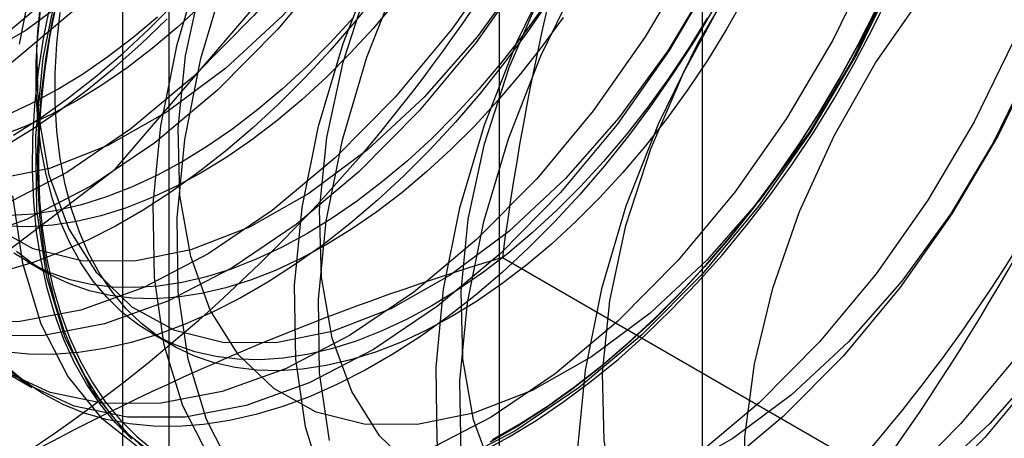
# Model space of a CAD drawing. Units: millimetres. Extents: x -245 to 3955, y -254 to 2716.
# Drawn here: x 2629 to 2633, y 2292 to 2294 of the extents above; entities that cross this region are included whole.
import ezdxf

# ---------------------------------------------------------------- set-up
doc = ezdxf.new("R2010")
doc.units = ezdxf.units.MM
doc.header["$LTSCALE"] = 2

msp = doc.modelspace()

# ---------------------------------------------------------------- linework, layer by layer
at = {"color": 7, "linetype": 'Continuous', "lineweight": 25}
for p, q in [((2631.0386, 2262.5683), (2631.0386, 2308.2946)), ((2629.6244, 2307.4782), (2629.6244, 2261.7519)), ((2629.8001, 2261.507), (2629.8001, 2307.2333)), ((2631.8001, 2261.507), (2631.8001, 2307.2333)), ((2629.6244, 2306.9883), (2629.6244, 2261.2621)), ((2631.0386, 2260.4457), (2631.0386, 2306.1719)), ((2629.2664, 2292.811), (2629.3386, 2292.7693)), ((2631.0493, 2292.8258), (2632.4532, 2292.0153)), ((2629.7347, 2292.5406), (2629.8069, 2292.4989)), ((2629.1948, 2292.3904), (2629.2844, 2292.3387))]:
    msp.add_line(p, q, dxfattribs=at)
at = {"color": 7, "linetype": 'Continuous', "lineweight": 25, "flags": 128}
for points in [[(2631.3557, 2296.9687), (2631.2311, 2297.8052), (2630.8695, 2298.4159), (2630.3064, 2298.7411), (2629.5968, 2298.749), (2628.8101, 2298.4387), (2628.0235, 2297.8407), (2627.3139, 2297.0135), (2626.7507, 2296.0381), (2626.3891, 2295.0099), (2626.2645, 2294.0296), (2626.3891, 2293.1932), (2626.7507, 2292.5825), (2627.3139, 2292.2573), (2628.0235, 2292.2494), (2628.8101, 2292.5596), (2629.5968, 2293.1576), (2630.3064, 2293.9848), (2630.8695, 2294.9602), (2631.2311, 2295.9884), (2631.3557, 2296.9687)], [(2631.0284, 2296.9852), (2631.1285, 2296.7895), (2631.1977, 2296.5626), (2631.2349, 2296.3087), (2631.2392, 2296.0327), (2631.2107, 2295.7395), (2631.1497, 2295.4348), (2631.0576, 2295.1241), (2630.936, 2294.8132), (2630.7871, 2294.508), (2630.6138, 2294.2142), (2630.4192, 2293.9371), (2630.207, 2293.682), (2629.9811, 2293.4536), (2629.7458, 2293.2562), (2629.5055, 2293.0934), (2629.2645, 2292.9683), (2629.0274, 2292.8833), (2628.7987, 2292.8398)], [(2630.5777, 2296.9205), (2630.6149, 2296.6666), (2630.6192, 2296.3906), (2630.5907, 2296.0974), (2630.5297, 2295.7927), (2630.4376, 2295.482), (2630.316, 2295.1712), (2630.1671, 2294.866), (2629.9938, 2294.5721), (2629.7992, 2294.295), (2629.587, 2294.0399), (2629.3611, 2293.8115), (2629.1258, 2293.6141), (2628.8855, 2293.4514), (2628.6445, 2293.3263), (2628.4074, 2293.2412), (2628.1787, 2293.1977)], [(2629.2393, 2292.5854), (2629.0231, 2292.5843), (2628.8236, 2292.6256), (2628.6443, 2292.7086), (2628.4887, 2292.8317), (2628.3596, 2292.9926), (2628.2596, 2293.1884), (2628.1903, 2293.4153), (2628.1531, 2293.6691), (2628.1488, 2293.9452), (2628.1774, 2294.2383), (2628.2383, 2294.5431), (2628.3304, 2294.8538), (2628.452, 2295.1646), (2628.6009, 2295.4698), (2628.7743, 2295.7637), (2628.9688, 2296.0407), (2629.181, 2296.2958), (2629.4069, 2296.5242), (2629.6422, 2296.7216), (2629.8826, 2296.8844)], [(2630.6674, 2296.8687), (2630.7045, 2296.6149), (2630.7089, 2296.3388), (2630.6803, 2296.0457), (2630.6194, 2295.7409), (2630.5273, 2295.4302), (2630.4057, 2295.1194), (2630.2568, 2294.8142), (2630.0834, 2294.5203), (2629.8889, 2294.2433), (2629.6767, 2293.9882), (2629.4508, 2293.7598), (2629.2155, 2293.5624), (2628.9751, 2293.3996), (2628.7342, 2293.2745), (2628.4971, 2293.1894), (2628.2683, 2293.1459)], [(2631.34, 2296.8917), (2631.469, 2296.7308), (2631.5691, 2296.5351), (2631.6384, 2296.3082), (2631.6755, 2296.0543), (2631.6799, 2295.7783), (2631.6513, 2295.4851), (2631.5904, 2295.1804), (2631.4983, 2294.8697), (2631.3766, 2294.5589), (2631.2278, 2294.2537), (2631.0544, 2293.9598), (2630.8598, 2293.6827), (2630.6477, 2293.4276), (2630.4218, 2293.1992), (2630.1865, 2293.0018), (2629.9461, 2292.839), (2629.7051, 2292.7139), (2629.4681, 2292.6289), (2629.2393, 2292.5854)], [(2629.329, 2292.5336), (2629.1128, 2292.5325), (2628.9132, 2292.5739), (2628.734, 2292.6568), (2628.5784, 2292.7799), (2628.4493, 2292.9409), (2628.3492, 2293.1366), (2628.28, 2293.3635), (2628.2428, 2293.6173), (2628.2385, 2293.8934), (2628.267, 2294.1866), (2628.3279, 2294.4913), (2628.4201, 2294.802), (2628.5417, 2295.1128), (2628.6906, 2295.418), (2628.8639, 2295.7119), (2629.0585, 2295.9889), (2629.2707, 2296.2441), (2629.4966, 2296.4724), (2629.7319, 2296.6699), (2629.9722, 2296.8326)], [(2630.4462, 2296.8243), (2630.5355, 2296.6405), (2630.5925, 2296.4251), (2630.6161, 2296.1833), (2630.6057, 2295.9206), (2630.5614, 2295.6433), (2630.4844, 2295.3579), (2630.3765, 2295.0709), (2630.2401, 2294.7892), (2630.0784, 2294.5194), (2629.8954, 2294.2677), (2629.6952, 2294.0402), (2629.4825, 2293.842), (2629.2623, 2293.6779), (2629.0399, 2293.5517), (2628.8203, 2293.4664), (2628.6088, 2293.4239)], [(2629.7696, 2292.2792), (2629.5535, 2292.2781), (2629.3539, 2292.3195), (2629.1746, 2292.4025), (2629.019, 2292.5256), (2628.89, 2292.6865), (2628.7899, 2292.8822), (2628.7206, 2293.1091), (2628.6835, 2293.363), (2628.6791, 2293.639), (2628.7077, 2293.9322), (2628.7686, 2294.2369), (2628.8607, 2294.5476), (2628.9824, 2294.8584), (2629.1312, 2295.1636), (2629.3046, 2295.4575), (2629.4992, 2295.7346), (2629.7114, 2295.9897), (2629.9372, 2296.2181), (2630.1725, 2296.4155), (2630.4129, 2296.5782), (2630.6539, 2296.7033), (2630.8909, 2296.7884), (2631.1197, 2296.8319)], [(2631.0388, 2296.8412), (2631.1081, 2296.6143), (2631.1452, 2296.3605), (2631.1495, 2296.0844), (2631.121, 2295.7913), (2631.0601, 2295.4865), (2630.9679, 2295.1758), (2630.8463, 2294.865), (2630.6974, 2294.5598), (2630.5241, 2294.2659), (2630.3295, 2293.9889), (2630.1173, 2293.7338), (2629.8915, 2293.5054), (2629.6562, 2293.308), (2629.4158, 2293.1452), (2629.1748, 2293.0201), (2628.9377, 2292.935), (2628.709, 2292.8915)], [(2630.5403, 2296.8415), (2630.7107, 2296.7747), (2630.8573, 2296.6661), (2630.9766, 2296.5181), (2631.0658, 2296.3343), (2631.1229, 2296.119), (2631.1465, 2295.8771), (2631.136, 2295.6145), (2631.0918, 2295.3372), (2631.0148, 2295.0517), (2630.9068, 2294.7648), (2630.7704, 2294.4831), (2630.6088, 2294.2132), (2630.4257, 2293.9616), (2630.2255, 2293.734), (2630.0128, 2293.5359), (2629.7927, 2293.3718), (2629.5702, 2293.2456), (2629.3507, 2293.1602), (2629.1391, 2293.1178)], [(2631.4297, 2296.84), (2631.5587, 2296.679), (2631.6588, 2296.4833), (2631.7281, 2296.2564), (2631.7652, 2296.0026), (2631.7695, 2295.7265), (2631.741, 2295.4334), (2631.6801, 2295.1286), (2631.5879, 2294.8179), (2631.4663, 2294.5071), (2631.3174, 2294.2019), (2631.1441, 2293.908), (2630.9495, 2293.631), (2630.7373, 2293.3759), (2630.5115, 2293.1475), (2630.2762, 2292.9501), (2630.0358, 2292.7873), (2629.7948, 2292.6622), (2629.5577, 2292.5771), (2629.329, 2292.5336)], [(2631.3359, 2296.833), (2631.5355, 2296.7917), (2631.7147, 2296.7087), (2631.8703, 2296.5856), (2631.9994, 2296.4247), (2632.0995, 2296.2289), (2632.1687, 2296.002), (2632.2059, 2295.7482), (2632.2102, 2295.4721), (2632.1816, 2295.179), (2632.1207, 2294.8742), (2632.0286, 2294.5635), (2631.907, 2294.2527), (2631.7581, 2293.9475), (2631.5848, 2293.6536), (2631.3902, 2293.3766), (2631.178, 2293.1215), (2630.9521, 2292.8931), (2630.7168, 2292.6957), (2630.4764, 2292.5329), (2630.2355, 2292.4078), (2629.9984, 2292.3227), (2629.7696, 2292.2792)], [(2629.9506, 2292.0742), (2629.8505, 2292.2699), (2629.7813, 2292.4968), (2629.7441, 2292.7507), (2629.7398, 2293.0267), (2629.7684, 2293.3199), (2629.8293, 2293.6246), (2629.9214, 2293.9353), (2630.043, 2294.2461), (2630.1919, 2294.5513), (2630.3652, 2294.8452), (2630.5598, 2295.1223), (2630.772, 2295.3774), (2630.9979, 2295.6057), (2631.2332, 2295.8032), (2631.4736, 2295.9659), (2631.7145, 2296.091), (2631.9516, 2296.1761), (2632.1803, 2296.2196), (2632.3965, 2296.2207), (2632.5961, 2296.1794), (2632.7754, 2296.0964), (2632.931, 2295.9733), (2633.06, 2295.8124)], [(2630.0403, 2292.0224), (2629.9402, 2292.2181), (2629.871, 2292.445), (2629.8338, 2292.6989), (2629.8295, 2292.975), (2629.858, 2293.2681), (2629.9189, 2293.5728), (2630.0111, 2293.8835), (2630.1327, 2294.1944), (2630.2816, 2294.4996), (2630.4549, 2294.7934), (2630.6495, 2295.0705), (2630.8617, 2295.3256), (2631.0875, 2295.554), (2631.3228, 2295.7514), (2631.5632, 2295.9142), (2631.8042, 2296.0393), (2632.0413, 2296.1244), (2632.27, 2296.1678), (2632.4862, 2296.1689), (2632.6858, 2296.1276), (2632.865, 2296.0446), (2633.0207, 2295.9215)], [(2630.3809, 2291.9637), (2630.3116, 2292.1907), (2630.2745, 2292.4445), (2630.2701, 2292.7206), (2630.2987, 2293.0137), (2630.3596, 2293.3185), (2630.4517, 2293.6291), (2630.5734, 2293.94), (2630.7222, 2294.2452), (2630.8956, 2294.539), (2631.0902, 2294.8161), (2631.3023, 2295.0712), (2631.5282, 2295.2996), (2631.7635, 2295.497), (2632.0039, 2295.6598), (2632.2448, 2295.7849), (2632.4819, 2295.87), (2632.7107, 2295.9135), (2632.9269, 2295.9145), (2633.1264, 2295.8732)], [(2630.4013, 2292.1389), (2630.3641, 2292.3927), (2630.3598, 2292.6688), (2630.3884, 2292.9619), (2630.4493, 2293.2667), (2630.5414, 2293.5774), (2630.663, 2293.8882), (2630.8119, 2294.1934), (2630.9852, 2294.4873), (2631.1798, 2294.7643), (2631.392, 2295.0194), (2631.6179, 2295.2478), (2631.8532, 2295.4452), (2632.0936, 2295.608), (2632.3345, 2295.7331), (2632.5716, 2295.8182), (2632.8004, 2295.8617), (2633.0165, 2295.8628)], [(2630.7222, 2292.0277), (2630.5888, 2292.1564), (2630.4843, 2292.3228), (2630.4109, 2292.5229), (2630.3704, 2292.7522), (2630.3638, 2293.0052), (2630.3913, 2293.276), (2630.4521, 2293.5582), (2630.5448, 2293.8452), (2630.6674, 2294.1304), (2630.8168, 2294.407), (2630.9897, 2294.6685), (2631.1819, 2294.9088), (2631.3889, 2295.1223), (2631.606, 2295.3039), (2631.8279, 2295.4495), (2632.0496, 2295.5556), (2632.2658, 2295.6197), (2632.4714, 2295.6403), (2632.6616, 2295.6169), (2632.832, 2295.5501), (2632.9786, 2295.4415)], [(2631.891, 2291.0546), (2631.6748, 2291.0535), (2631.4752, 2291.0949), (2631.2959, 2291.1778), (2631.1403, 2291.3009), (2631.0113, 2291.4619), (2630.9112, 2291.6576), (2630.8419, 2291.8845), (2630.8048, 2292.1383), (2630.8005, 2292.4144), (2630.829, 2292.7076), (2630.8899, 2293.0123), (2630.982, 2293.323), (2631.1037, 2293.6338), (2631.2526, 2293.939), (2631.4259, 2294.2329), (2631.6205, 2294.51), (2631.8327, 2294.7651), (2632.0585, 2294.9934), (2632.2938, 2295.1909), (2632.5342, 2295.3536), (2632.7752, 2295.4787), (2633.0123, 2295.5638)], [(2631.9806, 2291.0028), (2631.7645, 2291.0018), (2631.5649, 2291.0431), (2631.3856, 2291.1261), (2631.23, 2291.2492), (2631.101, 2291.4101), (2631.0009, 2291.6058), (2630.9316, 2291.8327), (2630.8945, 2292.0866), (2630.8901, 2292.3626), (2630.9187, 2292.6558), (2630.9796, 2292.9605), (2631.0717, 2293.2712), (2631.1934, 2293.5821), (2631.3422, 2293.8873), (2631.5156, 2294.1811), (2631.7102, 2294.4582), (2631.9223, 2294.7133), (2632.1482, 2294.9417), (2632.3835, 2295.1391), (2632.6239, 2295.3019), (2632.8649, 2295.427), (2633.1019, 2295.512)], [(2631.7908, 2291.587), (2631.5923, 2291.5884), (2631.4114, 2291.6336), (2631.2525, 2291.7216), (2631.1192, 2291.8503), (2631.0146, 2292.0166), (2630.9412, 2292.2168), (2630.9008, 2292.4461), (2630.8942, 2292.699), (2630.9216, 2292.9698), (2630.9824, 2293.252), (2631.0752, 2293.5391), (2631.1977, 2293.8242), (2631.3472, 2294.1008), (2631.52, 2294.3623), (2631.7122, 2294.6026), (2631.9193, 2294.8161), (2632.1363, 2294.9978), (2632.3583, 2295.1434), (2632.5799, 2295.2494), (2632.7961, 2295.3135), (2633.0017, 2295.3341)], [(2633.0627, 2295.0455), (2632.8227, 2294.8829), (2632.5877, 2294.6858), (2632.3622, 2294.4578), (2632.1504, 2294.2031), (2631.9561, 2293.9264), (2631.783, 2293.633), (2631.6344, 2293.3283), (2631.5129, 2293.018), (2631.4209, 2292.7078), (2631.3601, 2292.4035), (2631.3316, 2292.1108), (2631.3359, 2291.8352), (2631.373, 2291.5817), (2631.4422, 2291.3551), (2631.5421, 2291.1597), (2631.671, 2290.9991), (2631.8263, 2290.8761), (2632.0053, 2290.7933), (2632.2046, 2290.752), (2632.4204, 2290.7531), (2632.6488, 2290.7965), (2632.8855, 2290.8815), (2633.1261, 2291.0064)], [(2632.3211, 2291.2808), (2632.1226, 2291.2822), (2631.9418, 2291.3274), (2631.7828, 2291.4154), (2631.6495, 2291.5441), (2631.5449, 2291.7105), (2631.4715, 2291.9106), (2631.4311, 2292.1399), (2631.4245, 2292.3929), (2631.4519, 2292.6637), (2631.5127, 2292.9459), (2631.6055, 2293.2329), (2631.728, 2293.5181), (2631.8775, 2293.7946), (2632.0503, 2294.0562), (2632.2425, 2294.2965), (2632.4496, 2294.51), (2632.6666, 2294.6916), (2632.8886, 2294.8372), (2633.1103, 2294.9433)], [(2632.0633, 2292.7113), (2632.1638, 2292.9985), (2632.2933, 2293.2821), (2632.449, 2293.5555), (2632.6271, 2293.8123), (2632.8234, 2294.0464), (2633.0334, 2294.2524)], [(2632.4373, 2293.9465), (2632.2884, 2293.6414), (2632.1151, 2293.3475), (2631.9205, 2293.0704), (2631.7083, 2292.8153), (2631.4825, 2292.5869), (2631.2472, 2292.3895), (2631.0068, 2292.2267), (2630.7658, 2292.1016)], [(2629.238, 2293.626), (2629.2989, 2293.9308)], [(2631.1391, 2293.9071), (2630.956, 2293.6554), (2630.7558, 2293.4279), (2630.5431, 2293.2297), (2630.323, 2293.0656), (2630.1005, 2292.9394), (2629.881, 2292.8541), (2629.6695, 2292.8116)], [(2629.7946, 2292.0445), (2629.639, 2292.1676), (2629.51, 2292.3286), (2629.4099, 2292.5243), (2629.3406, 2292.7512), (2629.3035, 2293.005), (2629.2991, 2293.2811), (2629.3277, 2293.5742), (2629.3886, 2293.879)], [(2630.1998, 2292.5055), (2630.0013, 2292.5068), (2629.8205, 2292.5521), (2629.6615, 2292.64), (2629.5282, 2292.7687), (2629.4236, 2292.9351), (2629.3502, 2293.1353), (2629.3098, 2293.3645), (2629.3032, 2293.6175), (2629.3306, 2293.8883)], [(2631.8478, 2293.8957), (2631.6744, 2293.6019), (2631.4798, 2293.3248), (2631.2677, 2293.0697), (2631.0418, 2292.8413), (2630.8065, 2292.6439), (2630.5661, 2292.4811), (2630.3251, 2292.356), (2630.0881, 2292.2709), (2629.8593, 2292.2275)], [(2631.8311, 2293.8708), (2631.6694, 2293.6009), (2631.4864, 2293.3493), (2631.2862, 2293.1217), (2631.0735, 2292.9235), (2630.8533, 2292.7594), (2630.6309, 2292.6333), (2630.4113, 2292.5479), (2630.1998, 2292.5055)], [(2632.527, 2293.8948), (2632.3781, 2293.5896), (2632.2048, 2293.2957), (2632.0102, 2293.0187), (2631.798, 2292.7636), (2631.5721, 2292.5352), (2631.3368, 2292.3377), (2631.0964, 2292.175), (2630.8555, 2292.0499)], [(2629.3884, 2293.8399), (2629.3599, 2293.7082), (2629.3372, 2293.5782), (2629.3205, 2293.4502), (2629.3099, 2293.3249), (2629.3053, 2293.2025), (2629.3068, 2293.0835), (2629.3144, 2292.9684), (2629.3281, 2292.8575), (2629.3478, 2292.7512), (2629.3734, 2292.6498), (2629.4049, 2292.5538), (2629.4422, 2292.4634), (2629.485, 2292.379), (2629.5334, 2292.3009), (2629.587, 2292.2292), (2629.6458, 2292.1644), (2629.7095, 2292.1065)], [(2630.7301, 2292.1993), (2630.5316, 2292.2007), (2630.3508, 2292.2459), (2630.1918, 2292.3339), (2630.0585, 2292.4626), (2629.9539, 2292.6289), (2629.8806, 2292.8291), (2629.8401, 2293.0584), (2629.8335, 2293.3113), (2629.8609, 2293.5821), (2629.9217, 2293.8643)], [(2632.4978, 2293.8463), (2632.3614, 2293.5646), (2632.1998, 2293.2948), (2632.0167, 2293.0431), (2631.8165, 2292.8156), (2631.6038, 2292.6174), (2631.3837, 2292.4533), (2631.1612, 2292.3271), (2630.9416, 2292.2418), (2630.7301, 2292.1993)], [(2630.5858, 2293.8227), (2630.4961, 2293.7105), (2630.4036, 2293.6028), (2630.3084, 2293.5), (2630.211, 2293.4024), (2630.1117, 2293.3104), (2630.0107, 2293.2242), (2629.9085, 2293.1442), (2629.8055, 2293.0707), (2629.7019, 2293.0038), (2629.5981, 2292.9439), (2629.4944, 2292.8911), (2629.3914, 2292.8457), (2629.2892, 2292.8077), (2629.1882, 2292.7773)], [(2631.9561, 2293.7994), (2631.8899, 2293.6822), (2631.8194, 2293.5676), (2631.745, 2293.4561), (2631.6669, 2293.3482), (2631.5855, 2293.2442), (2631.5011, 2293.1446), (2631.4141, 2293.0499), (2631.3248, 2292.9604), (2631.2335, 2292.8764), (2631.1407, 2292.7984), (2631.0467, 2292.7266), (2630.952, 2292.6613), (2630.8569, 2292.6029), (2630.7617, 2292.5515), (2630.667, 2292.5073), (2630.573, 2292.4706), (2630.4802, 2292.4415), (2630.3889, 2292.4201), (2630.2996, 2292.4065), (2630.2126, 2292.4008), (2630.1282, 2292.4029), (2630.0468, 2292.4129), (2629.9687, 2292.4307), (2629.8943, 2292.4563), (2629.8238, 2292.4895), (2629.7576, 2292.5302), (2629.6959, 2292.5783), (2629.639, 2292.6335), (2629.587, 2292.6957), (2629.5403, 2292.7645), (2629.499, 2292.8397), (2629.4633, 2292.9209), (2629.4333, 2293.0079), (2629.4092, 2293.1003), (2629.391, 2293.1977), (2629.3788, 2293.2997), (2629.3727, 2293.4059), (2629.3727, 2293.5158), (2629.3788, 2293.629), (2629.391, 2293.745)], [(2631.0729, 2292.1516), (2631.1766, 2292.215), (2631.28, 2292.2852), (2631.3827, 2292.362), (2631.4843, 2292.4451), (2631.5845, 2292.5343), (2631.6829, 2292.6291), (2631.7792, 2292.7294), (2631.8731, 2292.8347), (2631.9642, 2292.9446), (2632.0523, 2293.0589), (2632.137, 2293.1771), (2632.218, 2293.2988), (2632.295, 2293.4236), (2632.3679, 2293.551), (2632.4363, 2293.6806), (2632.5, 2293.812)], [(2629.9198, 2293.7714), (2629.8286, 2293.6875), (2629.7358, 2293.6094), (2629.6418, 2293.5376), (2629.547, 2293.4724), (2629.4519, 2293.4139), (2629.3568, 2293.3625), (2629.262, 2293.3184), (2629.1681, 2293.2817)], [(2631.2234, 2293.7886), (2631.1405, 2293.6686), (2631.0541, 2293.5523), (2630.9644, 2293.4402), (2630.8719, 2293.3325), (2630.7767, 2293.2297), (2630.6793, 2293.1321), (2630.58, 2293.04), (2630.479, 2292.9539), (2630.3769, 2292.8739), (2630.2738, 2292.8003), (2630.1702, 2292.7335), (2630.0664, 2292.6736), (2629.9628, 2292.6208), (2629.8597, 2292.5753), (2629.7575, 2292.5373), (2629.6566, 2292.507), (2629.5572, 2292.4843), (2629.4598, 2292.4694), (2629.3647, 2292.4624), (2629.2721, 2292.4632), (2629.1825, 2292.4719)], [(2631.8457, 2293.7677), (2631.7707, 2293.6416), (2631.6917, 2293.5183), (2631.6088, 2293.3983), (2631.5224, 2293.282), (2631.4328, 2293.1698), (2631.3402, 2293.0621), (2631.2451, 2292.9593), (2631.1476, 2292.8617), (2631.0483, 2292.7697), (2630.9474, 2292.6835), (2630.8452, 2292.6035), (2630.7421, 2292.53), (2630.6385, 2292.4631), (2630.5347, 2292.4032), (2630.4311, 2292.3504), (2630.328, 2292.305), (2630.2258, 2292.267), (2630.1249, 2292.2366), (2630.0255, 2292.2139), (2629.9281, 2292.1991), (2629.833, 2292.192), (2629.7404, 2292.1929), (2629.6508, 2292.2015), (2629.5644, 2292.2181), (2629.4815, 2292.2424), (2629.4024, 2292.2744), (2629.3274, 2292.3139), (2629.2568, 2292.361), (2629.1907, 2292.4153)], [(2630.6489, 2293.7849), (2630.5645, 2293.6853), (2630.4775, 2293.5906), (2630.3881, 2293.5011), (2630.2969, 2293.4171), (2630.2041, 2293.3391), (2630.1101, 2293.2673), (2630.0154, 2293.202), (2629.9202, 2293.1436), (2629.8251, 2293.0922), (2629.7303, 2293.048), (2629.6364, 2293.0113), (2629.5436, 2292.9822), (2629.4523, 2292.9608), (2629.363, 2292.9472), (2629.2759, 2292.9415), (2629.1915, 2292.9436)], [(2629.2156, 2293.2846), (2629.3192, 2293.3514), (2629.4223, 2293.425), (2629.5244, 2293.5049), (2629.6254, 2293.5911), (2629.7247, 2293.6832), (2629.8222, 2293.7807)], [(2631.2045, 2293.7682), (2631.1264, 2293.6602), (2631.045, 2293.5562), (2630.9606, 2293.4567), (2630.8736, 2293.3619), (2630.7842, 2293.2724), (2630.693, 2293.1884), (2630.6002, 2293.1104), (2630.5062, 2293.0386), (2630.4115, 2292.9734), (2630.3163, 2292.9149), (2630.2212, 2292.8635), (2630.1264, 2292.8194), (2630.0325, 2292.7827), (2629.9397, 2292.7536), (2629.8484, 2292.7322), (2629.7591, 2292.7186), (2629.672, 2292.7128), (2629.5876, 2292.7149), (2629.5062, 2292.7249), (2629.4282, 2292.7427), (2629.3538, 2292.7683), (2629.2833, 2292.8015), (2629.2171, 2292.8423)], [(2629.6591, 2292.1449), (2629.5978, 2292.2063), (2629.5416, 2292.2746), (2629.4906, 2292.3495), (2629.4449, 2292.4308), (2629.4049, 2292.5182), (2629.3705, 2292.6115), (2629.3419, 2292.7102), (2629.3192, 2292.8141), (2629.3025, 2292.9227), (2629.2919, 2293.0358), (2629.2873, 2293.1529), (2629.2889, 2293.2736), (2629.2965, 2293.3976), (2629.3101, 2293.5243), (2629.3298, 2293.6533), (2629.3555, 2293.7842)], [(2631.8177, 2293.7239), (2631.7472, 2293.6093), (2631.6728, 2293.4978), (2631.5947, 2293.3899), (2631.5133, 2293.2859), (2631.4289, 2293.1863), (2631.3419, 2293.0916), (2631.2525, 2293.002), (2631.1613, 2292.9181), (2631.0685, 2292.8401), (2630.9745, 2292.7683), (2630.8798, 2292.703), (2630.7846, 2292.6446), (2630.6895, 2292.5932), (2630.5947, 2292.549), (2630.5008, 2292.5123), (2630.408, 2292.4832), (2630.3167, 2292.4618), (2630.2274, 2292.4482), (2630.1404, 2292.4424), (2630.056, 2292.4446), (2629.9746, 2292.4546), (2629.8965, 2292.4724), (2629.8221, 2292.498), (2629.7516, 2292.5312), (2629.6854, 2292.5719), (2629.6237, 2292.62), (2629.5667, 2292.6752), (2629.5148, 2292.7373), (2629.4681, 2292.8062), (2629.4268, 2292.8814), (2629.3911, 2292.9626), (2629.3611, 2293.0496), (2629.3369, 2293.142), (2629.3187, 2293.2394), (2629.3066, 2293.3414), (2629.3005, 2293.4476), (2629.3005, 2293.5575), (2629.3066, 2293.6707), (2629.3187, 2293.7867)], [(2629.3768, 2293.7821), (2629.3513, 2293.6521), (2629.3318, 2293.524), (2629.3182, 2293.3982), (2629.3106, 2293.2752), (2629.3091, 2293.1554), (2629.3137, 2293.0391), (2629.3242, 2292.9269), (2629.3408, 2292.819), (2629.3633, 2292.7159), (2629.3917, 2292.6179), (2629.4258, 2292.5253), (2629.4656, 2292.4385), (2629.5109, 2292.3578), (2629.5615, 2292.2834), (2629.6173, 2292.2156), (2629.6782, 2292.1546), (2629.7437, 2292.1007)], [(2632.4508, 2293.7565), (2632.3847, 2293.6259), (2632.314, 2293.4974), (2632.2391, 2293.3712), (2632.16, 2293.2479), (2632.0771, 2293.1279), (2631.9907, 2293.0116), (2631.9011, 2292.8995), (2631.8085, 2292.7918), (2631.7134, 2292.689), (2631.616, 2292.5914), (2631.5166, 2292.4993), (2631.4157, 2292.4132), (2631.3135, 2292.3332), (2631.2104, 2292.2596), (2631.1068, 2292.1928), (2631.003, 2292.1329)], [(2629.1816, 2293.2433), (2629.2854, 2293.3068), (2629.3888, 2293.377), (2629.4914, 2293.4538), (2629.5931, 2293.5369), (2629.6932, 2293.626), (2629.7917, 2293.7209)], [(2629.1898, 2293.3601), (2629.2845, 2293.4042), (2629.3797, 2293.4556), (2629.4748, 2293.5141), (2629.5696, 2293.5793), (2629.6635, 2293.6511), (2629.7563, 2293.7292)], [(2630.4923, 2293.727), (2630.4052, 2293.6323), (2630.3159, 2293.5428), (2630.2247, 2293.4588), (2630.1319, 2293.3808), (2630.0379, 2293.309), (2629.9431, 2293.2437), (2629.848, 2293.1853), (2629.7529, 2293.1339), (2629.6581, 2293.0897), (2629.5641, 2293.053), (2629.4713, 2293.0239), (2629.3801, 2293.0025), (2629.2908, 2292.9889), (2629.2037, 2292.9832)], [(2631.2767, 2293.7265), (2631.1986, 2293.6185), (2631.1172, 2293.5145), (2631.0328, 2293.415), (2630.9458, 2293.3202), (2630.8565, 2293.2307), (2630.7652, 2293.1468), (2630.6724, 2293.0687), (2630.5784, 2292.9969), (2630.4837, 2292.9317), (2630.3885, 2292.8732), (2630.2934, 2292.8218), (2630.1987, 2292.7777), (2630.1047, 2292.741), (2630.0119, 2292.7119), (2629.9206, 2292.6905), (2629.8313, 2292.6769), (2629.7443, 2292.6711), (2629.6599, 2292.6732), (2629.5785, 2292.6832), (2629.5004, 2292.701), (2629.426, 2292.7266), (2629.3555, 2292.7598), (2629.2893, 2292.8006), (2629.2276, 2292.8486)], [(2631.0124, 2292.1427), (2631.1154, 2292.2022), (2631.2183, 2292.2685), (2631.3206, 2292.3416), (2631.422, 2292.421), (2631.5222, 2292.5065), (2631.6209, 2292.5979), (2631.7176, 2292.6948), (2631.812, 2292.7968), (2631.9039, 2292.9037), (2631.9929, 2293.0151), (2632.0787, 2293.1305), (2632.1609, 2293.2497), (2632.2394, 2293.3721), (2632.3139, 2293.4973), (2632.384, 2293.6249), (2632.4496, 2293.7546)], [(2632.9676, 2293.6404), (2632.8188, 2293.3352), (2632.6454, 2293.0413), (2632.4508, 2292.7643), (2632.2386, 2292.5092), (2632.0128, 2292.2808), (2631.7775, 2292.0834), (2631.5371, 2291.9206), (2631.2961, 2291.7955), (2631.0591, 2291.7104), (2630.8303, 2291.6669)], [(2633.0573, 2293.5886), (2632.9084, 2293.2834), (2632.7351, 2292.9896), (2632.5405, 2292.7125), (2632.3283, 2292.4574), (2632.1025, 2292.229), (2631.8672, 2292.0316), (2631.6268, 2291.8688), (2631.3858, 2291.7437), (2631.1487, 2291.6586), (2630.92, 2291.6151)], [(2633.0281, 2293.5401), (2632.8917, 2293.2585), (2632.7301, 2292.9886), (2632.547, 2292.737), (2632.3468, 2292.5094), (2632.1341, 2292.3112), (2631.914, 2292.1471), (2631.6915, 2292.0209), (2631.472, 2291.9356), (2631.2605, 2291.8931)], [(2629.7049, 2292.0963), (2629.5493, 2292.2194), (2629.4203, 2292.3803), (2629.3202, 2292.5761), (2629.251, 2292.803), (2629.2138, 2293.0568)], [(2629.6695, 2292.8116), (2629.471, 2292.813), (2629.2901, 2292.8582), (2629.1312, 2292.9462)], [(2633.0091, 2291.0025), (2632.8004, 2290.9709), (2632.6059, 2290.9833), (2632.4302, 2291.0393), (2632.2773, 2291.1377), (2632.1509, 2291.2762), (2632.0539, 2291.4514), (2631.9886, 2291.6593), (2631.9566, 2291.895), (2631.9585, 2292.153), (2631.9944, 2292.4272), (2632.0633, 2292.7113)], [(2629.8593, 2292.2275), (2629.6431, 2292.2264), (2629.4436, 2292.2677), (2629.2643, 2292.3507), (2629.1087, 2292.4738)], [(2632.9812, 2292.4581), (2632.769, 2292.203), (2632.5431, 2291.9746), (2632.3078, 2291.7772), (2632.0674, 2291.6144), (2631.8265, 2291.4893), (2631.5894, 2291.4043), (2631.3606, 2291.3608)], [(2633.0774, 2292.4308), (2632.8771, 2292.2032), (2632.6645, 2292.0051), (2632.4443, 2291.841), (2632.2219, 2291.7148), (2632.0023, 2291.6295), (2631.7908, 2291.587)], [(2633.0708, 2292.4063), (2632.8586, 2292.1512), (2632.6328, 2291.9229), (2632.3975, 2291.7254), (2632.1571, 2291.5627), (2631.9161, 2291.4376), (2631.6791, 2291.3525), (2631.4503, 2291.309)], [(2630.9691, 2292.0952), (2631.0729, 2292.1516)]]:
    msp.add_lwpolyline(points, dxfattribs=at)
at = {"color": 7, "linetype": 'Continuous', "lineweight": 25}
for centre, radius, start, end in [((2625.8592, 2297.1933), 6.1311, 302.61303, 339.79783), ((2641.0206, 2291.523), 10.056, 159.30895, 172.5561), ((2627.7684, 2296.0912), 6.1311, 302.61303, 339.79783), ((2625.1421, 2297.2772), 9.0078, 324.25671, 338.48651), ((2633.7945, 2283.7005), 9.5293, 106.74306, 119.07516)]:
    msp.add_arc(centre, radius, start, end, dxfattribs=at)

doc.saveas('drawing.dxf')
